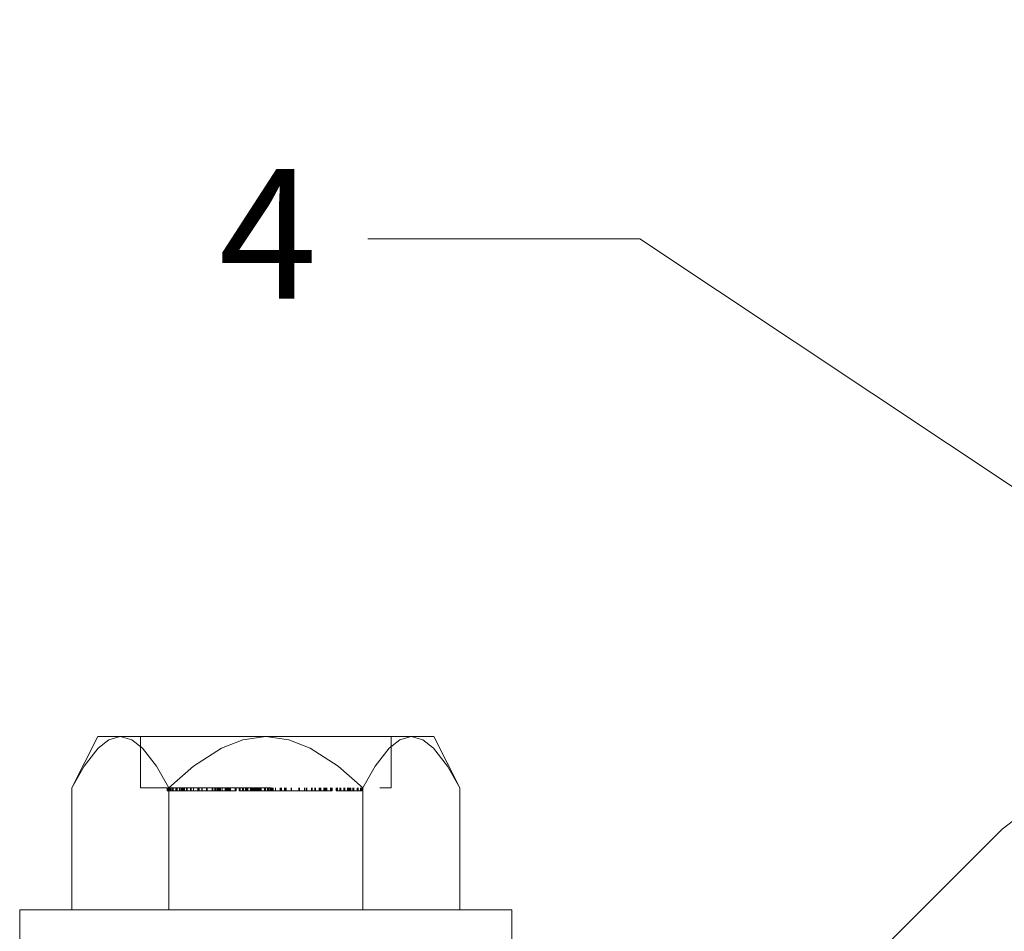
# Model space of a CAD drawing. Units: inches. Extents: x -9 to 9, y -6 to 6.
# Drawn here: x -3.4 to -2.5, y -4.1 to -3.3 of the extents above; entities that cross this region are included whole.
import ezdxf

# ---------------------------------------------------------------- set-up
doc = ezdxf.new("R2010")
doc.units = ezdxf.units.IN
doc.header["$LTSCALE"] = 0.5
doc.header["$MEASUREMENT"] = 0
doc.linetypes.add('ISO-02 Dashed', pattern=[0.3, 0.24, -0.06])
for name, color, linetype, lineweight in [('Roof', 7, 'Continuous', 13), ('Setscrew', 7, 'Continuous', 5), ('us top fix mini', 7, 'Continuous', 5)]:
    doc.layers.add(name, color=color, linetype=linetype, lineweight=lineweight)
doc.styles.add('Arial', font='Arial.ttf')

# ---------------------------------------------------------------- blocks, each defined once
blk = doc.blocks.new('Group-51-1')
at = {"layer": 'Setscrew', "color": 7, "linetype": 'Continuous', "lineweight": 5}
for p, q in [((-3.39739, -3.97523), (-3.37348, -3.92798)), ((-3.39739, -3.97523), (-3.37348, -3.92798)), ((-3.37348, -3.92798), (-3.06443, -3.92798)), ((-3.37348, -3.92798), (-3.06443, -3.92798)), ((-3.36331, -3.93081), (-3.35278, -3.92798)), ((-3.36331, -3.93081), (-3.35278, -3.92798)), ((-3.35278, -3.92798), (-3.34224, -3.93081)), ((-3.35278, -3.92798), (-3.34224, -3.93081)), ((-3.24, -3.9308), (-3.21895, -3.92798)), ((-3.24, -3.9308), (-3.21895, -3.92798)), ((-3.21895, -3.92798), (-3.19792, -3.9308)), ((-3.21895, -3.92798), (-3.19792, -3.9308)), ((-3.09566, -3.93081), (-3.08513, -3.92798)), ((-3.09566, -3.93081), (-3.08513, -3.92798)), ((-3.08513, -3.92798), (-3.07459, -3.93081)), ((-3.08513, -3.92798), (-3.07459, -3.93081)), ((-3.06443, -3.92798), (-3.04052, -3.97523)), ((-3.06443, -3.92798), (-3.04052, -3.97523)), ((-3.386, -3.95501), (-3.37322, -3.93849)), ((-3.386, -3.95501), (-3.37322, -3.93849)), ((-3.37322, -3.93849), (-3.36331, -3.93081)), ((-3.37322, -3.93849), (-3.36331, -3.93081)), ((-3.34224, -3.93081), (-3.33234, -3.93849)), ((-3.34224, -3.93081), (-3.33234, -3.93849)), ((-3.33234, -3.93849), (-3.31955, -3.95503)), ((-3.33234, -3.93849), (-3.31955, -3.95503)), ((-3.28545, -3.95506), (-3.25984, -3.93849)), ((-3.28545, -3.95506), (-3.25984, -3.93849)), ((-3.25984, -3.93849), (-3.24, -3.9308)), ((-3.25984, -3.93849), (-3.24, -3.9308)), ((-3.19792, -3.9308), (-3.17807, -3.93849)), ((-3.19792, -3.9308), (-3.17807, -3.93849)), ((-3.17807, -3.93849), (-3.15242, -3.95509)), ((-3.17807, -3.93849), (-3.15242, -3.95509)), ((-3.11835, -3.95501), (-3.10557, -3.93849)), ((-3.11835, -3.95501), (-3.10557, -3.93849)), ((-3.10557, -3.93849), (-3.09566, -3.93081)), ((-3.10557, -3.93849), (-3.09566, -3.93081)), ((-3.07459, -3.93081), (-3.06469, -3.93849)), ((-3.07459, -3.93081), (-3.06469, -3.93849)), ((-3.06469, -3.93849), (-3.0519, -3.95503)), ((-3.06469, -3.93849), (-3.0519, -3.95503)), ((-3.39739, -3.97523), (-3.386, -3.95501)), ((-3.39739, -3.97523), (-3.386, -3.95501)), ((-3.386, -3.95501), (-3.38601, -3.95503)), ((-3.31955, -3.95503), (-3.30817, -3.97523)), ((-3.31955, -3.95503), (-3.30817, -3.97523)), ((-3.30817, -3.97523), (-3.28545, -3.95506)), ((-3.30817, -3.97523), (-3.28545, -3.95506)), ((-3.15242, -3.95509), (-3.12974, -3.97523)), ((-3.15242, -3.95509), (-3.12974, -3.97523)), ((-3.12974, -3.97523), (-3.11835, -3.95501)), ((-3.12974, -3.97523), (-3.11835, -3.95501)), ((-3.04052, -3.97523), (-3.0519, -3.95503)), ((-3.04052, -3.97523), (-3.0519, -3.95503)), ((-3.39739, -4.08743), (-3.39739, -3.97523)), ((-3.39739, -4.08743), (-3.39739, -3.97523)), ((-3.30817, -3.97523), (-3.30817, -4.08743)), ((-3.30817, -3.97523), (-3.30817, -4.08743)), ((-3.12974, -3.97523), (-3.12974, -4.08743)), ((-3.12974, -3.97523), (-3.12974, -4.08743)), ((-3.04052, -4.08743), (-3.04052, -3.97523)), ((-3.04052, -4.08743), (-3.04052, -3.97523)), ((-3.44533, -4.08743), (-2.99258, -4.08743)), ((-3.44533, -4.1268), (-3.44533, -4.08743)), ((-3.44533, -4.08743), (-2.99258, -4.08743)), ((-3.44533, -4.1268), (-3.44533, -4.08743)), ((-2.99258, -4.08743), (-2.99258, -4.1268)), ((-2.99258, -4.08743), (-2.99258, -4.1268))]:
    blk.add_line(p, q, dxfattribs=at)
at = {"layer": 'Setscrew', "color": 8, "linetype": 'ISO-02 Dashed', "lineweight": 5, "true_color": 0x808080}
for p, q in [((-3.36332, -3.93081), (-3.35278, -3.92798)), ((-3.35278, -3.92798), (-3.34224, -3.93081)), ((-3.33411, -3.97523), (-3.33411, -3.92798)), ((-3.1038, -3.97523), (-3.1038, -3.92798)), ((-3.09567, -3.93081), (-3.08513, -3.92798)), ((-3.08513, -3.92798), (-3.07459, -3.93081)), ((-3.34224, -3.93081), (-3.33234, -3.93849)), ((-3.33234, -3.93849), (-3.31956, -3.95501)), ((-3.11074, -3.94518), (-3.10557, -3.93849)), ((-3.07459, -3.93081), (-3.06469, -3.93849)), ((-3.06469, -3.93849), (-3.05191, -3.95501)), ((-3.31956, -3.95501), (-3.30817, -3.97523)), ((-3.11836, -3.95503), (-3.11835, -3.95501)), ((-3.05191, -3.95501), (-3.04052, -3.97523)), ((-3.33411, -3.97523), (-3.1038, -3.97523)), ((-3.30961, -3.9779), (-3.30961, -3.97523)), ((-3.30868, -3.9779), (-3.30868, -3.97523)), ((-3.30804, -3.9779), (-3.30804, -3.97523)), ((-3.30789, -3.9779), (-3.30789, -3.97523)), ((-3.30728, -3.9779), (-3.30728, -3.97523)), ((-3.30671, -3.9779), (-3.30671, -3.97523)), ((-3.30588, -3.9779), (-3.30588, -3.97523)), ((-3.30469, -3.9779), (-3.30469, -3.97523)), ((-3.30413, -3.9779), (-3.30413, -3.97523)), ((-3.30165, -3.9779), (-3.30165, -3.97523)), ((-3.30098, -3.9779), (-3.30098, -3.97523)), ((-3.30045, -3.9779), (-3.30045, -3.97523)), ((-3.29842, -3.9779), (-3.29842, -3.97523)), ((-3.29782, -3.9779), (-3.29782, -3.97523)), ((-3.29658, -3.9779), (-3.29658, -3.97523)), ((-3.29616, -3.9779), (-3.29616, -3.97523)), ((-3.29593, -3.9779), (-3.29593, -3.97523)), ((-3.29523, -3.9779), (-3.29523, -3.97523)), ((-3.29516, -3.9779), (-3.29516, -3.97523)), ((-3.29478, -3.9779), (-3.29478, -3.97523)), ((-3.29464, -3.9779), (-3.29464, -3.97523)), ((-3.29383, -3.9779), (-3.29383, -3.97523)), ((-3.29189, -3.9779), (-3.29189, -3.97523)), ((-3.29125, -3.9779), (-3.29125, -3.97523)), ((-3.28816, -3.9779), (-3.28816, -3.97523)), ((-3.2876, -3.9779), (-3.2876, -3.97523)), ((-3.28559, -3.9779), (-3.28559, -3.97523)), ((-3.28537, -3.9779), (-3.28537, -3.97523)), ((-3.28159, -3.9779), (-3.28159, -3.97523)), ((-3.28063, -3.9779), (-3.28063, -3.97523)), ((-3.28043, -3.9779), (-3.28043, -3.97523)), ((-3.2802, -3.9779), (-3.2802, -3.97523)), ((-3.27782, -3.9779), (-3.27782, -3.97523)), ((-3.27749, -3.9779), (-3.27749, -3.97523)), ((-3.2735, -3.9779), (-3.2735, -3.97523)), ((-3.27327, -3.9779), (-3.27327, -3.97523)), ((-3.27307, -3.9779), (-3.27307, -3.97523)), ((-3.27303, -3.9779), (-3.27303, -3.97523)), ((-3.26831, -3.9779), (-3.26831, -3.97523)), ((-3.26772, -3.9779), (-3.26772, -3.97523)), ((-3.26587, -3.9779), (-3.26587, -3.97523)), ((-3.26579, -3.9779), (-3.26579, -3.97523)), ((-3.26537, -3.9779), (-3.26537, -3.97523)), ((-3.26522, -3.9779), (-3.26522, -3.97523)), ((-3.26398, -3.9779), (-3.26398, -3.97523)), ((-3.26333, -3.9779), (-3.26333, -3.97523)), ((-3.26312, -3.9779), (-3.26312, -3.97523)), ((-3.2623, -3.9779), (-3.2623, -3.97523)), ((-3.26142, -3.9779), (-3.26142, -3.97523)), ((-3.26049, -3.9779), (-3.26049, -3.97523)), ((-3.25905, -3.9779), (-3.25905, -3.97523)), ((-3.25631, -3.9779), (-3.25631, -3.97523)), ((-3.25561, -3.9779), (-3.25561, -3.97523)), ((-3.25496, -3.9779), (-3.25496, -3.97523)), ((-3.25444, -3.9779), (-3.25444, -3.97523)), ((-3.25368, -3.9779), (-3.25368, -3.97523)), ((-3.25329, -3.9779), (-3.25329, -3.97523)), ((-3.25265, -3.9779), (-3.25265, -3.97523)), ((-3.25238, -3.9779), (-3.25238, -3.97523)), ((-3.25232, -3.9779), (-3.25232, -3.97523)), ((-3.2517, -3.9779), (-3.2517, -3.97523)), ((-3.25158, -3.9779), (-3.25158, -3.97523)), ((-3.24701, -3.9779), (-3.24701, -3.97523)), ((-3.24609, -3.9779), (-3.24609, -3.97523)), ((-3.24349, -3.9779), (-3.24349, -3.97523)), ((-3.24256, -3.9779), (-3.24256, -3.97523)), ((-3.24039, -3.9779), (-3.24039, -3.97523)), ((-3.23946, -3.9779), (-3.23946, -3.97523)), ((-3.23762, -3.9779), (-3.23762, -3.97523)), ((-3.23739, -3.9779), (-3.23739, -3.97523)), ((-3.23714, -3.9779), (-3.23714, -3.97523)), ((-3.2363, -3.9779), (-3.2363, -3.97523)), ((-3.23619, -3.9779), (-3.23619, -3.97523)), ((-3.23604, -3.9779), (-3.23604, -3.97523)), ((-3.23589, -3.9779), (-3.23589, -3.97523)), ((-3.23583, -3.9779), (-3.23583, -3.97523)), ((-3.23578, -3.9779), (-3.23578, -3.97523)), ((-3.23567, -3.9779), (-3.23567, -3.97523)), ((-3.2356, -3.9779), (-3.2356, -3.97523)), ((-3.23555, -3.9779), (-3.23555, -3.97523)), ((-3.23303, -3.9779), (-3.23303, -3.97523)), ((-3.2328, -3.9779), (-3.2328, -3.97523)), ((-3.23254, -3.9779), (-3.23254, -3.97523)), ((-3.23241, -3.9779), (-3.23241, -3.97523)), ((-3.23186, -3.9779), (-3.23186, -3.97523)), ((-3.23174, -3.9779), (-3.23174, -3.97523)), ((-3.23159, -3.9779), (-3.23159, -3.97523)), ((-3.23098, -3.9779), (-3.23098, -3.97523)), ((-3.23075, -3.9779), (-3.23075, -3.97523)), ((-3.23048, -3.9779), (-3.23048, -3.97523)), ((-3.23008, -3.9779), (-3.23008, -3.97523)), ((-3.22921, -3.9779), (-3.22921, -3.97523)), ((-3.22912, -3.9779), (-3.22912, -3.97523)), ((-3.22883, -3.9779), (-3.22883, -3.97523)), ((-3.22871, -3.9779), (-3.22871, -3.97523)), ((-3.22864, -3.9779), (-3.22864, -3.97523)), ((-3.2286, -3.9779), (-3.2286, -3.97523)), ((-3.22849, -3.9779), (-3.22849, -3.97523)), ((-3.22838, -3.9779), (-3.22838, -3.97523)), ((-3.22827, -3.9779), (-3.22827, -3.97523)), ((-3.22816, -3.9779), (-3.22816, -3.97523)), ((-3.22805, -3.9779), (-3.22805, -3.97523)), ((-3.22795, -3.9779), (-3.22795, -3.97523)), ((-3.22785, -3.9779), (-3.22785, -3.97523)), ((-3.22775, -3.9779), (-3.22775, -3.97523)), ((-3.22765, -3.9779), (-3.22765, -3.97523)), ((-3.22756, -3.9779), (-3.22756, -3.97523)), ((-3.22746, -3.9779), (-3.22746, -3.97523)), ((-3.22737, -3.9779), (-3.22737, -3.97523)), ((-3.22728, -3.9779), (-3.22728, -3.97523)), ((-3.2272, -3.9779), (-3.2272, -3.97523)), ((-3.22711, -3.9779), (-3.22711, -3.97523)), ((-3.22703, -3.9779), (-3.22703, -3.97523)), ((-3.22695, -3.9779), (-3.22695, -3.97523)), ((-3.22687, -3.9779), (-3.22687, -3.97523)), ((-3.2268, -3.9779), (-3.2268, -3.97523)), ((-3.22672, -3.9779), (-3.22672, -3.97523)), ((-3.22657, -3.9779), (-3.22657, -3.97523)), ((-3.22651, -3.9779), (-3.22651, -3.97523)), ((-3.22643, -3.9779), (-3.22643, -3.97523)), ((-3.22637, -3.9779), (-3.22637, -3.97523)), ((-3.22626, -3.9779), (-3.22626, -3.97523)), ((-3.22618, -3.9779), (-3.22618, -3.97523)), ((-3.22613, -3.9779), (-3.22613, -3.97523)), ((-3.22597, -3.9779), (-3.22597, -3.97523)), ((-3.2259, -3.9779), (-3.2259, -3.97523)), ((-3.22584, -3.9779), (-3.22584, -3.97523)), ((-3.22577, -3.9779), (-3.22577, -3.97523)), ((-3.22572, -3.9779), (-3.22572, -3.97523)), ((-3.22566, -3.9779), (-3.22566, -3.97523)), ((-3.22561, -3.9779), (-3.22561, -3.97523)), ((-3.22551, -3.9779), (-3.22551, -3.97523)), ((-3.22546, -3.9779), (-3.22546, -3.97523)), ((-3.22542, -3.9779), (-3.22542, -3.97523)), ((-3.22442, -3.9779), (-3.22442, -3.97523)), ((-3.22429, -3.9779), (-3.22429, -3.97523)), ((-3.22351, -3.9779), (-3.22351, -3.97523)), ((-3.22327, -3.9779), (-3.22327, -3.97523)), ((-3.22006, -3.9779), (-3.22006, -3.97523)), ((-3.21913, -3.9779), (-3.21913, -3.97523)), ((-3.21755, -3.9779), (-3.21755, -3.97523)), ((-3.21727, -3.9779), (-3.21727, -3.97523)), ((-3.21634, -3.9779), (-3.21634, -3.97523)), ((-3.21624, -3.9779), (-3.21624, -3.97523)), ((-3.21506, -3.9779), (-3.21506, -3.97523)), ((-3.21438, -3.9779), (-3.21438, -3.97523)), ((-3.21412, -3.9779), (-3.21412, -3.97523)), ((-3.21305, -3.9779), (-3.21305, -3.97523)), ((-3.2125, -3.9779), (-3.2125, -3.97523)), ((-3.21204, -3.9779), (-3.21204, -3.97523)), ((-3.20993, -3.9779), (-3.20993, -3.97523)), ((-3.20575, -3.9779), (-3.20575, -3.97523)), ((-3.20491, -3.9779), (-3.20491, -3.97523)), ((-3.20455, -3.9779), (-3.20455, -3.97523)), ((-3.20449, -3.9779), (-3.20449, -3.97523)), ((-3.2017, -3.9779), (-3.2017, -3.97523)), ((-3.20104, -3.9779), (-3.20104, -3.97523)), ((-3.20036, -3.9779), (-3.20036, -3.97523)), ((-3.19578, -3.9779), (-3.19578, -3.97523)), ((-3.19571, -3.9779), (-3.19571, -3.97523)), ((-3.19523, -3.9779), (-3.19523, -3.97523)), ((-3.18843, -3.9779), (-3.18843, -3.97523)), ((-3.18809, -3.9779), (-3.18809, -3.97523)), ((-3.18333, -3.9779), (-3.18333, -3.97523)), ((-3.18188, -3.9779), (-3.18188, -3.97523)), ((-3.18137, -3.9779), (-3.18137, -3.97523)), ((-3.17689, -3.9779), (-3.17689, -3.97523)), ((-3.17646, -3.9779), (-3.17646, -3.97523)), ((-3.17383, -3.9779), (-3.17383, -3.97523)), ((-3.17315, -3.9779), (-3.17315, -3.97523)), ((-3.16992, -3.9779), (-3.16992, -3.97523)), ((-3.16911, -3.9779), (-3.16911, -3.97523)), ((-3.16899, -3.9779), (-3.16899, -3.97523)), ((-3.16848, -3.9779), (-3.16848, -3.97523)), ((-3.16543, -3.9779), (-3.16543, -3.97523)), ((-3.16479, -3.9779), (-3.16479, -3.97523)), ((-3.16371, -3.9779), (-3.16371, -3.97523)), ((-3.1629, -3.9779), (-3.1629, -3.97523)), ((-3.15932, -3.9779), (-3.15932, -3.97523)), ((-3.15905, -3.9779), (-3.15905, -3.97523)), ((-3.15812, -3.9779), (-3.15812, -3.97523)), ((-3.15798, -3.9779), (-3.15798, -3.97523)), ((-3.15415, -3.9779), (-3.15415, -3.97523)), ((-3.15394, -3.9779), (-3.15394, -3.97523)), ((-3.15323, -3.9779), (-3.15323, -3.97523)), ((-3.15301, -3.9779), (-3.15301, -3.97523)), ((-3.1509, -3.9779), (-3.1509, -3.97523)), ((-3.15083, -3.9779), (-3.15083, -3.97523)), ((-3.15059, -3.9779), (-3.15059, -3.97523)), ((-3.15023, -3.9779), (-3.15023, -3.97523)), ((-3.14993, -3.9779), (-3.14993, -3.97523)), ((-3.14715, -3.9779), (-3.14715, -3.97523)), ((-3.14624, -3.9779), (-3.14624, -3.97523)), ((-3.14389, -3.9779), (-3.14389, -3.97523)), ((-3.14302, -3.9779), (-3.14302, -3.97523)), ((-3.14241, -3.9779), (-3.14241, -3.97523)), ((-3.14171, -3.9779), (-3.14171, -3.97523)), ((-3.14085, -3.9779), (-3.14085, -3.97523)), ((-3.13883, -3.9779), (-3.13883, -3.97523)), ((-3.13793, -3.9779), (-3.13793, -3.97523)), ((-3.13505, -3.9779), (-3.13505, -3.97523)), ((-3.13488, -3.9779), (-3.13488, -3.97523)), ((-3.1346, -3.9779), (-3.1346, -3.97523)), ((-3.13422, -3.9779), (-3.13422, -3.97523)), ((-3.13415, -3.9779), (-3.13415, -3.97523)), ((-3.13395, -3.9779), (-3.13395, -3.97523)), ((-3.13176, -3.9779), (-3.13176, -3.97523)), ((-3.13151, -3.9779), (-3.13151, -3.97523)), ((-3.13083, -3.9779), (-3.13083, -3.97523)), ((-3.13058, -3.9779), (-3.13058, -3.97523)), ((-3.24609, -3.9779), (-3.30961, -3.9779)), ((-3.24349, -3.9779), (-3.15798, -3.9779)), ((-3.15414, -3.9779), (-3.13059, -3.9779))]:
    blk.add_line(p, q, dxfattribs=at)
at = {"layer": 'us top fix mini', "color": 7, "linetype": 'Continuous', "lineweight": 5}
for p, q in [((-2.51483, -3.9925), (-2.54175, -4.01316)), ((-2.51483, -3.9925), (-2.54175, -4.01316)), ((-2.54175, -4.01316), (-2.81297, -4.28437)), ((-2.54175, -4.01316), (-2.81297, -4.28437))]:
    blk.add_line(p, q, dxfattribs=at)
blk = doc.blocks.new('Callout-3')
at = {"layer": 'Roof', "linetype": 'Continuous', "lineweight": 0}
blk.add_hatch(color=7, dxfattribs=at).paths.add_polyline_path([(0.76637, 0.03349), (0.89137, 0), (0.76637, -0.03349)])
at = {"layer": 'Roof', "color": 7, "linetype": 'Continuous', "lineweight": 5}
for p, q in [((-0.20816, -0.13845), (0, 0)), ((0, 0), (0.89137, 0))]:
    blk.add_line(p, q, dxfattribs=at)
at = {"layer": 'Roof', "color": 7, "linetype": 'Continuous', "lineweight": 5, "flags": 128}
blk.add_lwpolyline([(0.76637, 0.03349), (0.89137, 0), (0.76637, -0.03349)], close=True, dxfattribs=at)
at = {"layer": 'Roof', "color": 7, "insert": (-0.28279, -0.11085), "char_height": 0.1193, "width": 0.1026921, "attachment_point": 3, "rotation": 33.62729, "line_spacing_factor": 0.959385, "style": 'Arial'}
blk.add_mtext('4', dxfattribs=at)

msp = doc.modelspace()

# ---------------------------------------------------------------- block references
at = {"layer": 'Roof', "color": 7}
msp.add_blockref('Group-51-1', (0, 0), dxfattribs=at)
at = {"layer": 'Roof', "color": 7, "rotation": 326.3727140701885}
msp.add_blockref('Callout-3', (-2.875, -3.47), dxfattribs=at)

doc.saveas('drawing.dxf')
